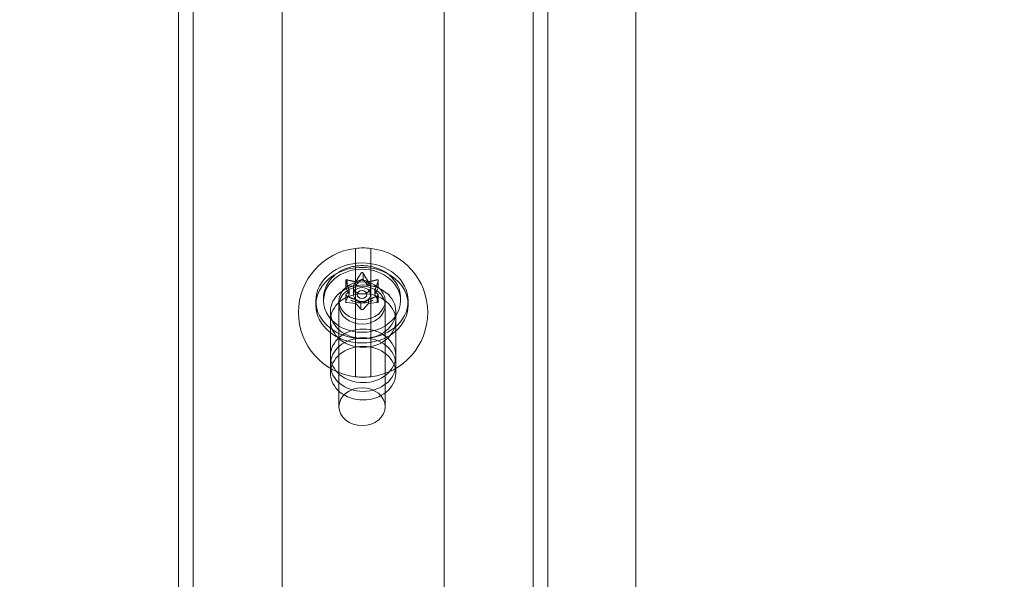
# Model space of a CAD drawing. Extents: x -51 to 455, y -191 to 129.
# Drawn here: x 375 to 383, y -77 to -72 of the extents above; entities that cross this region are included whole.
import ezdxf

# ---------------------------------------------------------------- set-up
doc = ezdxf.new("R2010")
doc.units = 0
doc.header["$MEASUREMENT"] = 0
doc.header["$PDMODE"] = 64
doc.styles.get("Standard").update_dxf_attribs({"font": 'Helvetica LT 57 Condensed_0.ttf'})
doc.dimstyles.new('FEET-METERS', dxfattribs={"dimtxt": 12, "dimasz": 7, "dimexe": 3, "dimexo": 3, "dimgap": 3, "dimtad": 0, "dimdec": 1, "dimzin": 3, "dimdsep": 46, "dimlunit": 4, "dimtxsty": 'Standard', "dimcen": 0.09, "dimadec": 0, "dimazin": 0, "dimtfac": 2, "dimtdec": 1, "dimtofl": 0, "dimtmove": 0, "dimatfit": 3, "dimfxl": 1, "dimfrac": 2, "dimtolj": 1, "dimtzin": 3, "dimarcsym": 0})

# ---------------------------------------------------------------- blocks, each defined once
blk = doc.blocks.new('*D9')
at = {"color": 0, "lineweight": -2, "transparency": 16777216}
for p, q in [((379.6404, 41.3791), (177.2774, 41.3791)), ((180.2774, 34.3791), (180.2774, -38.8324)), ((180.2774, -183.8331), (180.2774, -132.2946)), ((379.6404, -190.8331), (177.2774, -190.8331))]:
    blk.add_line(p, q, dxfattribs=at)
at = {"color": 0, "lineweight": 0, "transparency": 16777216}
for points in [[(179.1107, 34.3791), (181.444, 34.3791), (180.2774, 41.3791)], [(179.1107, -183.8331), (181.444, -183.8331), (180.2774, -190.8331)]]:
    blk.add_solid(points, dxfattribs=at)
at = {"layer": 'Defpoints', "color": 0, "lineweight": 0, "transparency": 16777216}
for p in [(382.6404, 41.3791), (180.2774, -190.8331), (382.6404, -190.8331)]:
    blk.add_point(p, dxfattribs=at)
at = {"color": 0, "lineweight": 0, "transparency": 16777216, "insert": (180.2774, -85.5635), "char_height": 12, "attachment_point": 5, "rotation": 90}
blk.add_mtext('\\A1;19\'-4" [5.9M]', dxfattribs=at)
blk = doc.blocks.new('new block')
at = {"color": 0, "linetype": 'Continuous', "lineweight": 0}
for p, q in [((375.9339, -58.8822), (375.9339, -87.3424)), ((378.9339, -58.8822), (378.9339, -87.3424)), ((376.0539, -58.951), (376.0539, -87.3424)), ((378.8139, -58.951), (378.8139, -87.3424)), ((379.6483, -77.3949), (379.6483, -67.5651)), ((376.7764, -103.3388), (376.7764, -71.3036)), ((378.0914, -103.3388), (378.0914, -71.3036)), ((377.3714, -74.3211), (377.3714, -75.3636)), ((377.4964, -75.3636), (377.4964, -74.3211)), ((377.2931, -74.6378), (377.2931, -74.5827)), ((377.3031, -74.5762), (377.3031, -74.6133)), ((377.3724, -74.5908), (377.3724, -74.5978)), ((377.3754, -74.6209), (377.414, -74.5786)), ((377.414, -74.5786), (377.4172, -74.5751)), ((377.4339, -74.5226), (377.4339, -74.576)), ((377.4339, -74.576), (377.4363, -74.5786)), ((377.4363, -74.5786), (377.4758, -74.6217)), ((377.4758, -74.5897), (377.4758, -74.5958)), ((377.556, -74.5885), (377.556, -74.6419)), ((377.5573, -74.6378), (377.5573, -74.5827)), ((377.3213, -74.6935), (377.2939, -74.641)), ((377.3031, -74.6133), (377.3031, -74.6296)), ((377.3031, -74.6296), (377.3088, -74.629)), ((377.3088, -74.629), (377.3569, -74.6243)), ((377.3218, -74.6647), (377.3218, -74.6966)), ((377.3219, -74.6956), (377.3219, -74.6637)), ((377.3557, -74.6956), (377.3557, -74.6348)), ((377.3569, -74.6243), (377.3724, -74.6227)), ((377.3724, -74.5978), (377.3724, -74.6227)), ((377.4758, -74.5958), (377.4758, -74.6217)), ((377.4793, -74.6229), (377.4935, -74.6243)), ((377.4935, -74.6243), (377.5416, -74.629)), ((377.4947, -74.6956), (377.4947, -74.6348)), ((377.5284, -74.6956), (377.5284, -74.6637)), ((377.556, -74.6419), (377.5286, -74.6945)), ((377.5286, -74.6625), (377.5286, -74.6945)), ((377.5416, -74.629), (377.5486, -74.6297)), ((377.0502, -74.7463), (377.0502, -74.7822)), ((377.1127, -74.7229), (377.1127, -74.7463)), ((377.2377, -74.7463), (377.2377, -74.7822)), ((377.2377, -75.6067), (377.2377, -74.7463)), ((377.2931, -74.7533), (377.2931, -74.6982)), ((377.2944, -74.6958), (377.2944, -74.7016)), ((377.2944, -74.7016), (377.2944, -74.7492)), ((377.2944, -74.7492), (377.3133, -74.713)), ((377.3133, -74.713), (377.3218, -74.6966)), ((377.3746, -74.7375), (377.3746, -74.7695)), ((377.478, -74.7364), (377.478, -74.7684)), ((377.5291, -74.6976), (377.5371, -74.713)), ((377.5371, -74.713), (377.5565, -74.7501)), ((377.5473, -74.7081), (377.5473, -74.7615)), ((377.5573, -74.7533), (377.5573, -74.6982)), ((377.6127, -74.7463), (377.6127, -74.7822)), ((377.6127, -75.6067), (377.6127, -74.7463)), ((377.7377, -74.7229), (377.7377, -74.7463)), ((377.8002, -74.7463), (377.8002, -74.7822)), ((377.3711, -74.7682), (377.3018, -74.7614)), ((377.4165, -74.8152), (377.3746, -74.7695)), ((377.4165, -74.7618), (377.4165, -74.8152)), ((377.475, -74.7703), (377.4332, -74.816)), ((377.5473, -74.7615), (377.478, -74.7684)), ((377.1683, -74.9067), (377.1683, -74.835)), ((377.1683, -75.1935), (377.1683, -74.9067)), ((377.6996, -74.9067), (377.6996, -74.835)), ((377.6996, -75.1935), (377.6996, -74.9067)), ((377.1683, -75.2652), (377.1683, -75.1935)), ((377.6996, -75.2652), (377.6996, -75.1935)), ((377.1683, -75.2652), (377.1683, -75.334)), ((377.6996, -75.2652), (377.6996, -75.334))]:
    blk.add_line(p, q, dxfattribs=at)
for start, end in [(96.83714, 263.16286), (83.16286, 96.83714), (276.83714, 83.16286), (263.16286, 276.83714)]:
    blk.add_arc((377.4339, -74.8424), 0.525, start, end, dxfattribs=at)
for centre, major_axis, start_param, end_param in [((377.4252, -74.7463), (0.375, 0), -1.570796, 4.712389), ((377.4252, -74.7463), (0.1875, 0), -1.570796, 4.712389), ((377.4339, -74.835), (-0.2656, 0), -3.141592653589793, 3.141592653589793), ((377.4252, -74.6956), (0.0695, 0), 0, 3.141593), ((377.3709, -74.6186), (0.00529, 0), -1.298884, -0.558229), ((377.4252, -74.6956), (-0.0395, 0), -3.141592653589794, 3.141592653589793), ((377.4795, -74.6186), (0.00529, 0), -2.346081, -1.605426), ((377.4339, -74.9067), (-0.2656, 0), -3.141592653589798, 3.141592653589788), ((377.3167, -74.6956), (0.00529, 0), 0, 0.488969), ((377.3167, -74.6956), (0.00529, 0), -0.251686, 0), ((377.4252, -74.6956), (-0.0695, 0), 0, 1.570796), ((377.4252, -74.6956), (0.0695, 0), -1.570796, 0), ((377.5337, -74.6956), (-0.00529, 0), -0.251686, 0), ((377.5337, -74.6956), (-0.00529, 0), 0, 0.488969), ((377.3709, -74.7726), (-0.00529, 0), -2.346081, -1.605426), ((377.4795, -74.7726), (-0.00529, 0), -1.298884, -0.558229), ((377.4339, -75.1935), (-0.2656, 0), -3.141592653589793, 3.141592653589793), ((377.4339, -75.2652), (-0.2656, 0), -3.141592653589793, 3.141592653589793), ((377.4339, -75.334), (-0.2656, 0), -3.141592653589793, 3.141592653589793)]:
    blk.add_ellipse(centre, major_axis=major_axis, ratio=0.819152, start_param=start_param, end_param=end_param, dxfattribs=at)
at = {"color": 0, "linetype": 'Continuous', "lineweight": 0, "extrusion": (0, 0, -1)}
for centre, major_axis, start_param, end_param in [((377.4252, -74.7822), (-0.375, 0), 0, 3.141593), ((377.4252, -74.7463), (-0.3125, 0), 0, 1.570796), ((377.4252, -74.7463), (0.3125, 0), -1.570796, 0), ((377.4252, -74.7463), (-0.1875, 0), -1.570796, 4.712389), ((377.4252, -74.6348), (-0.0695, 0), -4.712389, 1.570796), ((377.4252, -74.5801), (0.01, 0), -2.493245, -0.523599), ((377.4252, -74.7822), (-0.1875, 0), -1.570796, 4.712389), ((377.3031, -74.6378), (-0.01, 0), -0.398849, 1.570796), ((377.5473, -74.6378), (0.01, 0), -1.446047, 0.523599), ((377.4252, -74.7463), (0.3125, 0), 0, 3.141593), ((377.4339, -74.9067), (-0.2656, 0), -3.141592653589793, 3.141592653589793), ((377.3031, -74.7533), (-0.01, 0), -1.446047, 0.523599), ((377.5473, -74.7533), (0.01, 0), -0.398849, 1.570796), ((377.4252, -74.7822), (-0.375, 0), -1.570796, 0), ((377.4252, -74.8111), (-0.01, 0), -2.493245, -0.523599), ((377.4252, -74.7822), (0.375, 0), 0, 1.570796), ((377.4339, -75.1935), (-0.2656, 0), -3.141592653589793, 3.141592653589793), ((377.4252, -75.6067), (-0.1875, 0), -4.712389, 1.570796)]:
    blk.add_ellipse(centre, major_axis=major_axis, ratio=0.819152, start_param=start_param, end_param=end_param, dxfattribs=at)
blk.add_ellipse((377.4339, -75.2652), major_axis=(-0.2656, 0), ratio=0.819152, dxfattribs=at)
at = {"color": 0, "linetype": 'Continuous', "lineweight": 0}
for points, knots in [([(377.3138, -74.4784), (377.2908, -74.4857), (377.2688, -74.4953), (377.2279, -74.5187), (377.2091, -74.5325), (377.1758, -74.5637), (377.1612, -74.581), (377.1375, -74.6184), (377.1283, -74.6384), (377.1159, -74.6799), (377.1127, -74.7014), (377.1127, -74.7229)], [5.083144, 5.083144, 5.083144, 5.083144, 5.323152, 5.323152, 5.56316, 5.56316, 5.803169, 5.803169, 6.043177, 6.043177, 6.283185, 6.283185, 6.283185, 6.283185]), ([(377.5366, -74.4784), (377.5216, -74.4736), (377.5066, -74.4699), (377.4769, -74.4644), (377.4621, -74.4626), (377.4326, -74.4608), (377.4178, -74.4608), (377.3883, -74.4626), (377.3735, -74.4644), (377.3438, -74.4699), (377.3288, -74.4736), (377.3138, -74.4784)], [4.3416341, 4.3416341, 4.3416341, 4.3416341, 4.489936, 4.489936, 4.638238, 4.638238, 4.78654, 4.78654, 4.9348419, 4.9348419, 5.0831439, 5.0831439, 5.0831439, 5.0831439]), ([(377.7377, -74.7229), (377.7377, -74.7014), (377.7345, -74.6799), (377.7221, -74.6384), (377.7129, -74.6184), (377.6892, -74.581), (377.6746, -74.5637), (377.6413, -74.5325), (377.6225, -74.5187), (377.5816, -74.4953), (377.5596, -74.4857), (377.5366, -74.4784)], [3.141593, 3.141593, 3.141593, 3.141593, 3.381601, 3.381601, 3.621609, 3.621609, 3.861618, 3.861618, 4.101626, 4.101626, 4.341634, 4.341634, 4.341634, 4.341634]), ([(377.3005, -74.5755), (377.3003, -74.5755), (377.3002, -74.5755), (377.2992, -74.5754), (377.2984, -74.5755), (377.297, -74.5759), (377.2964, -74.5761), (377.2954, -74.5768), (377.295, -74.5772), (377.2946, -74.5777), (377.2945, -74.5777), (377.2945, -74.5778), (377.2945, -74.5778), (377.2945, -74.5779), (377.2944, -74.5779), (377.2944, -74.5779), (377.2944, -74.5779), (377.2944, -74.578), (377.2944, -74.578), (377.2943, -74.578), (377.2943, -74.5781), (377.294, -74.5785), (377.2938, -74.5789), (377.2935, -74.5799), (377.2933, -74.5805), (377.2931, -74.5819), (377.2931, -74.5827), (377.2932, -74.5842), (377.2933, -74.5849), (377.2934, -74.5855)], [0, 0, 0, 0, 0.00041106, 0.00041106, 0.0035373, 0.0035373, 0.00597776, 0.00597776, 0.00795862, 0.00795862, 0.008168, 0.008168, 0.00825376, 0.00825376, 0.00831721, 0.00831721, 0.00838612, 0.00838612, 0.00848005, 0.00848005, 0.00869554, 0.00869554, 0.01012717, 0.01012717, 0.01214334, 0.01214334, 0.01467282, 0.01467282, 0.01665013, 0.01665013, 0.01665013, 0.01665013]), ([(377.2934, -74.5855), (377.2935, -74.5857), (377.2935, -74.5858), (377.2936, -74.5864), (377.2937, -74.5867), (377.2939, -74.5871)], [0.026417714, 0.026417714, 0.026417714, 0.026417714, 0.026883246, 0.026883246, 0.028070805, 0.028070805, 0.028070805, 0.028070805]), ([(377.3031, -74.5762), (377.3023, -74.5759), (377.3016, -74.5757), (377.3007, -74.5756), (377.3006, -74.5755), (377.3005, -74.5755)], [0.007300399, 0.007300399, 0.007300399, 0.007300399, 0.009949303, 0.009949303, 0.010414835, 0.010414835, 0.010414835, 0.010414835]), ([(377.3754, -74.5887), (377.3753, -74.5889), (377.3752, -74.5891), (377.3746, -74.5898), (377.3741, -74.5902), (377.3732, -74.5906), (377.3728, -74.5907), (377.3724, -74.5908)], [0.006463967, 0.006463967, 0.006463967, 0.006463967, 0.007125803, 0.007125803, 0.009029787, 0.009029787, 0.010339612, 0.010339612, 0.010339612, 0.010339612]), ([(377.4182, -74.5199), (377.4181, -74.52), (377.418, -74.5201), (377.4177, -74.5206), (377.4174, -74.5209), (377.4172, -74.5212)], [0.026417714, 0.026417714, 0.026417714, 0.026417714, 0.026883246, 0.026883246, 0.028070805, 0.028070805, 0.028070805, 0.028070805]), ([(377.4322, -74.5199), (377.4322, -74.5198), (377.4321, -74.5196), (377.4313, -74.5188), (377.4306, -74.5181), (377.4292, -74.5171), (377.4285, -74.5167), (377.427, -74.5162), (377.4263, -74.5161), (377.4255, -74.516), (377.4254, -74.516), (377.4253, -74.516), (377.4253, -74.516), (377.4253, -74.516), (377.4252, -74.516), (377.4252, -74.516), (377.4252, -74.516), (377.4251, -74.516), (377.4251, -74.516), (377.425, -74.516), (377.4249, -74.516), (377.4244, -74.5161), (377.4239, -74.5161), (377.4228, -74.5164), (377.4222, -74.5166), (377.4208, -74.5173), (377.4201, -74.5178), (377.419, -74.5189), (377.4186, -74.5193), (377.4182, -74.5199)], [0, 0, 0, 0, 0.00041348, 0.00041348, 0.00335938, 0.00335938, 0.00572359, 0.00572359, 0.00794646, 0.00794646, 0.00816387, 0.00816387, 0.00825132, 0.00825132, 0.00831543, 0.00831543, 0.00838451, 0.00838451, 0.0084777, 0.0084777, 0.00868732, 0.00868732, 0.01011652, 0.01011652, 0.01212817, 0.01212817, 0.01466672, 0.01466672, 0.01664861, 0.01664861, 0.01664861, 0.01664861]), ([(377.4339, -74.5226), (377.4335, -74.5217), (377.433, -74.5209), (377.4324, -74.5201), (377.4323, -74.52), (377.4322, -74.5199)], [0.007300399, 0.007300399, 0.007300399, 0.007300399, 0.009949303, 0.009949303, 0.010414835, 0.010414835, 0.010414835, 0.010414835]), ([(377.4793, -74.5907), (377.4791, -74.5907), (377.4789, -74.5908), (377.478, -74.5908), (377.4774, -74.5907), (377.4764, -74.5903), (377.4761, -74.59), (377.4758, -74.5897)], [0.006463967, 0.006463967, 0.006463967, 0.006463967, 0.007125803, 0.007125803, 0.009029787, 0.009029787, 0.010339612, 0.010339612, 0.010339612, 0.010339612]), ([(377.5499, -74.5755), (377.5498, -74.5755), (377.5497, -74.5756), (377.5492, -74.5756), (377.5489, -74.5757), (377.5486, -74.5758)], [0.026417714, 0.026417714, 0.026417714, 0.026417714, 0.026883246, 0.026883246, 0.028070805, 0.028070805, 0.028070805, 0.028070805]), ([(377.557, -74.5855), (377.557, -74.5854), (377.557, -74.5852), (377.5573, -74.584), (377.5574, -74.583), (377.5572, -74.5811), (377.5571, -74.5804), (377.5567, -74.5791), (377.5564, -74.5786), (377.5561, -74.5781), (377.5561, -74.5781), (377.556, -74.578), (377.556, -74.578), (377.556, -74.5779), (377.556, -74.5779), (377.556, -74.5779), (377.5559, -74.5779), (377.5559, -74.5778), (377.5559, -74.5778), (377.5559, -74.5777), (377.5558, -74.5777), (377.5555, -74.5773), (377.5552, -74.577), (377.5545, -74.5764), (377.554, -74.5761), (377.5529, -74.5757), (377.5523, -74.5755), (377.551, -74.5754), (377.5505, -74.5755), (377.5499, -74.5755)], [0, 0, 0, 0, 0.00041232, 0.00041232, 0.00367036, 0.00367036, 0.0061271, 0.0061271, 0.00796491, 0.00796491, 0.00815345, 0.00815345, 0.00825503, 0.00825503, 0.00831852, 0.00831852, 0.00838777, 0.00838777, 0.00848273, 0.00848273, 0.00870295, 0.00870295, 0.01013563, 0.01013563, 0.01215525, 0.01215525, 0.01467787, 0.01467787, 0.0166517, 0.0166517, 0.0166517, 0.0166517]), ([(377.556, -74.5885), (377.5563, -74.5877), (377.5566, -74.5868), (377.5569, -74.5858), (377.5569, -74.5857), (377.557, -74.5855)], [0.007300399, 0.007300399, 0.007300399, 0.007300399, 0.009949303, 0.009949303, 0.010414835, 0.010414835, 0.010414835, 0.010414835]), ([(377.3213, -74.6613), (377.3214, -74.6615), (377.3215, -74.6617), (377.3218, -74.6626), (377.3219, -74.6632), (377.3219, -74.664), (377.3219, -74.6644), (377.3218, -74.6647)], [0.006463967, 0.006463967, 0.006463967, 0.006463967, 0.007125803, 0.007125803, 0.009029787, 0.009029787, 0.010339612, 0.010339612, 0.010339612, 0.010339612]), ([(377.5291, -74.6654), (377.529, -74.6653), (377.5289, -74.6652), (377.5286, -74.6647), (377.5284, -74.6642), (377.5284, -74.6633), (377.5285, -74.6629), (377.5286, -74.6625)], [0.006463967, 0.006463967, 0.006463967, 0.006463967, 0.007125803, 0.007125803, 0.009029787, 0.009029787, 0.010339612, 0.010339612, 0.010339612, 0.010339612]), ([(377.2934, -74.6968), (377.2934, -74.6969), (377.2934, -74.697), (377.2931, -74.6975), (377.293, -74.698), (377.2932, -74.699), (377.2933, -74.6995), (377.2937, -74.7005), (377.294, -74.7009), (377.2943, -74.7014), (377.2943, -74.7014), (377.2944, -74.7015), (377.2944, -74.7015), (377.2944, -74.7015), (377.2944, -74.7016), (377.2944, -74.7016), (377.2944, -74.7016), (377.2945, -74.7016), (377.2945, -74.7017), (377.2945, -74.7017), (377.2946, -74.7018), (377.2949, -74.7022), (377.2952, -74.7025), (377.2959, -74.7034), (377.2964, -74.7038), (377.2975, -74.7048), (377.2982, -74.7053), (377.2994, -74.7062), (377.2999, -74.7065), (377.3005, -74.7068)], [0, 0, 0, 0, 0.00041176, 0.00041176, 0.00365422, 0.00365422, 0.00610875, 0.00610875, 0.00796436, 0.00796436, 0.00817423, 0.00817423, 0.00825796, 0.00825796, 0.00832097, 0.00832097, 0.00839048, 0.00839048, 0.00848722, 0.00848722, 0.00871815, 0.00871815, 0.01015814, 0.01015814, 0.01218673, 0.01218673, 0.01468858, 0.01468858, 0.01665151, 0.01665151, 0.01665151, 0.01665151]), ([(377.2944, -74.6958), (377.2941, -74.6961), (377.2937, -74.6963), (377.2935, -74.6967), (377.2935, -74.6968), (377.2934, -74.6968)], [0.007300399, 0.007300399, 0.007300399, 0.007300399, 0.009949303, 0.009949303, 0.010414835, 0.010414835, 0.010414835, 0.010414835]), ([(377.3005, -74.7068), (377.3006, -74.7069), (377.3007, -74.707), (377.3012, -74.7072), (377.3015, -74.7074), (377.3018, -74.7076)], [0.026417714, 0.026417714, 0.026417714, 0.026417714, 0.026883246, 0.026883246, 0.028070805, 0.028070805, 0.028070805, 0.028070805]), ([(377.3339, -74.7411), (377.3446, -74.747), (377.3561, -74.752), (377.3803, -74.7595), (377.393, -74.762), (377.4187, -74.7645), (377.4317, -74.7645), (377.4574, -74.762), (377.4701, -74.7595), (377.4943, -74.752), (377.5058, -74.747), (377.5165, -74.7411)], [0.969578, 0.969578, 0.969578, 0.969578, 1.210065, 1.210065, 1.450553, 1.450553, 1.69104, 1.69104, 1.931527, 1.931527, 2.172015, 2.172015, 2.172015, 2.172015]), ([(377.3339, -74.7411), (377.3451, -74.7473), (377.3568, -74.7523), (377.381, -74.7598), (377.3936, -74.7623), (377.4189, -74.7648), (377.4315, -74.7648), (377.4568, -74.7623), (377.4694, -74.7598), (377.4936, -74.7523), (377.5053, -74.7473), (377.5165, -74.7411)], [-0.2314169, -0.2314169, -0.2314169, -0.2314169, -0.2057991, -0.2057991, -0.1801814, -0.1801814, -0.1545636, -0.1545636, -0.1289458, -0.1289458, -0.1033281, -0.1033281, -0.1033281, -0.1033281]), ([(377.3711, -74.736), (377.3713, -74.7361), (377.3715, -74.7362), (377.3724, -74.7364), (377.373, -74.7367), (377.374, -74.7371), (377.3743, -74.7373), (377.3746, -74.7375)], [0.006463967, 0.006463967, 0.006463967, 0.006463967, 0.007125803, 0.007125803, 0.009029787, 0.009029787, 0.010339612, 0.010339612, 0.010339612, 0.010339612]), ([(377.475, -74.7381), (377.4751, -74.738), (377.4752, -74.7379), (377.4758, -74.7375), (377.4763, -74.7372), (377.4772, -74.7368), (377.4776, -74.7366), (377.478, -74.7364)], [0.006463967, 0.006463967, 0.006463967, 0.006463967, 0.007125803, 0.007125803, 0.009029787, 0.009029787, 0.010339612, 0.010339612, 0.010339612, 0.010339612]), ([(377.5473, -74.7081), (377.5481, -74.7078), (377.5488, -74.7075), (377.5497, -74.707), (377.5498, -74.7069), (377.5499, -74.7068)], [0.007300399, 0.007300399, 0.007300399, 0.007300399, 0.009949303, 0.009949303, 0.010414835, 0.010414835, 0.010414835, 0.010414835]), ([(377.5499, -74.7068), (377.5501, -74.7068), (377.5502, -74.7067), (377.5511, -74.7061), (377.552, -74.7055), (377.5534, -74.7044), (377.554, -74.7038), (377.555, -74.7028), (377.5554, -74.7023), (377.5558, -74.7018), (377.5559, -74.7017), (377.5559, -74.7017), (377.5559, -74.7017), (377.5559, -74.7016), (377.556, -74.7016), (377.556, -74.7016), (377.556, -74.7016), (377.556, -74.7015), (377.556, -74.7015), (377.5561, -74.7014), (377.5561, -74.7014), (377.5564, -74.701), (377.5566, -74.7007), (377.5569, -74.6999), (377.5571, -74.6995), (377.5573, -74.6986), (377.5573, -74.6981), (377.5572, -74.6974), (377.5571, -74.6971), (377.557, -74.6968)], [0, 0, 0, 0, 0.00041133, 0.00041133, 0.0035034, 0.0035034, 0.00594033, 0.00594033, 0.00795678, 0.00795678, 0.00816734, 0.00816734, 0.00825334, 0.00825334, 0.00831687, 0.00831687, 0.00838579, 0.00838579, 0.00847957, 0.00847957, 0.00869405, 0.00869405, 0.01012524, 0.01012524, 0.01214061, 0.01214061, 0.01467168, 0.01467168, 0.01664979, 0.01664979, 0.01664979, 0.01664979]), ([(377.557, -74.6968), (377.5569, -74.6968), (377.5569, -74.6967), (377.5568, -74.6965), (377.5567, -74.6964), (377.5565, -74.6963)], [0.026417714, 0.026417714, 0.026417714, 0.026417714, 0.026883246, 0.026883246, 0.028070805, 0.028070805, 0.028070805, 0.028070805]), ([(377.4165, -74.7618), (377.4169, -74.762), (377.4174, -74.7622), (377.418, -74.7624), (377.4181, -74.7625), (377.4182, -74.7625)], [0.007300399, 0.007300399, 0.007300399, 0.007300399, 0.009949303, 0.009949303, 0.010414835, 0.010414835, 0.010414835, 0.010414835]), ([(377.4182, -74.7625), (377.4182, -74.7625), (377.4183, -74.7626), (377.419, -74.7628), (377.4197, -74.7629), (377.4212, -74.7632), (377.4219, -74.7633), (377.4233, -74.7634), (377.4241, -74.7634), (377.4249, -74.7634), (377.425, -74.7634), (377.4251, -74.7634), (377.4251, -74.7634), (377.4251, -74.7634), (377.4252, -74.7634), (377.4252, -74.7634), (377.4252, -74.7634), (377.4253, -74.7634), (377.4253, -74.7634), (377.4254, -74.7634), (377.4255, -74.7634), (377.426, -74.7634), (377.4265, -74.7634), (377.4276, -74.7633), (377.4282, -74.7633), (377.4296, -74.7631), (377.4303, -74.763), (377.4314, -74.7628), (377.4318, -74.7626), (377.4322, -74.7625)], [0, 0, 0, 0, 0.00041393, 0.00041393, 0.00331032, 0.00331032, 0.00567645, 0.00567645, 0.00794407, 0.00794407, 0.00816309, 0.00816309, 0.00825092, 0.00825092, 0.00831521, 0.00831521, 0.00838441, 0.00838441, 0.0084776, 0.0084776, 0.00868657, 0.00868657, 0.01011525, 0.01011525, 0.0121263, 0.0121263, 0.01466595, 0.01466595, 0.01664838, 0.01664838, 0.01664838, 0.01664838]), ([(377.4322, -74.7625), (377.4323, -74.7625), (377.4324, -74.7624), (377.4327, -74.7623), (377.433, -74.7622), (377.4332, -74.7621)], [0.026417714, 0.026417714, 0.026417714, 0.026417714, 0.026883246, 0.026883246, 0.028070805, 0.028070805, 0.028070805, 0.028070805])]:
    blk.add_open_spline(points, degree=3, knots=knots, dxfattribs=at)
for points, weights in [([(377.3213, -74.6613), (377.31, -74.6336), (377.2939, -74.5871)], [1.2877924798, 1.2144124615, 1.05685445761]), ([(377.3031, -74.5762), (377.3437, -74.5878), (377.3724, -74.5908)], [1.06120691497, 1.21890298912, 1.29071555247]), ([(377.3754, -74.5887), (377.3927, -74.5637), (377.4172, -74.5212)], [1.2877924798, 1.2144124615, 1.05685445761]), ([(377.4339, -74.5226), (377.4584, -74.5649), (377.4758, -74.5897)], [1.06120691497, 1.21890298912, 1.29071555247]), ([(377.4793, -74.5907), (377.5079, -74.5875), (377.5486, -74.5758)], [1.2877924798, 1.2144124615, 1.05685445761]), ([(377.556, -74.5885), (377.5399, -74.6349), (377.5286, -74.6625)], [1.06120691497, 1.21890298912, 1.29071555247]), ([(377.2944, -74.6958), (377.3105, -74.6806), (377.3218, -74.6647)], [1.06120691497, 1.21890298912, 1.29071555247]), ([(377.5291, -74.6654), (377.5404, -74.6811), (377.5565, -74.6963)], [1.2877924798, 1.2144124615, 1.05685445761]), ([(377.3711, -74.736), (377.3425, -74.7272), (377.3018, -74.7076)], [1.2877924798, 1.2144124615, 1.05685445761]), ([(377.4165, -74.7618), (377.392, -74.7506), (377.3746, -74.7375)], [1.06120691497, 1.21890298912, 1.29071555247]), ([(377.475, -74.7381), (377.4577, -74.751), (377.4332, -74.7621)], [1.2877924798, 1.2144124615, 1.05685445761]), ([(377.5473, -74.7081), (377.5067, -74.7277), (377.478, -74.7364)], [1.06120691497, 1.21890298912, 1.29071555247])]:
    blk.add_rational_spline(points, weights, degree=2, dxfattribs=at)
blk = doc.blocks.new('B311311r0')
at = {"lineweight": 0}
blk.add_blockref('new block', (439.7194, 361.1972), dxfattribs=at)

msp = doc.modelspace()

# ---------------------------------------------------------------- block references
at = {"lineweight": 0}
msp.add_blockref('B311311r0', (-439.7194, -361.1972), dxfattribs=at)

# ---------------------------------------------------------------- dimensions: what is measured, and where the dimension line sits
dim = msp.add_linear_dim(base=(180.2774, -190.8331), p1=(382.6404, 41.3791), p2=(382.6404, -190.8331), angle=90, dimstyle='FEET-METERS', dxfattribs=at)
dim.commit()
dim.dimension.update_dxf_attribs({"geometry": '*D9', "text_midpoint": (180.2774, -85.5635), "dimtype": 160})

doc.saveas('drawing.dxf')
